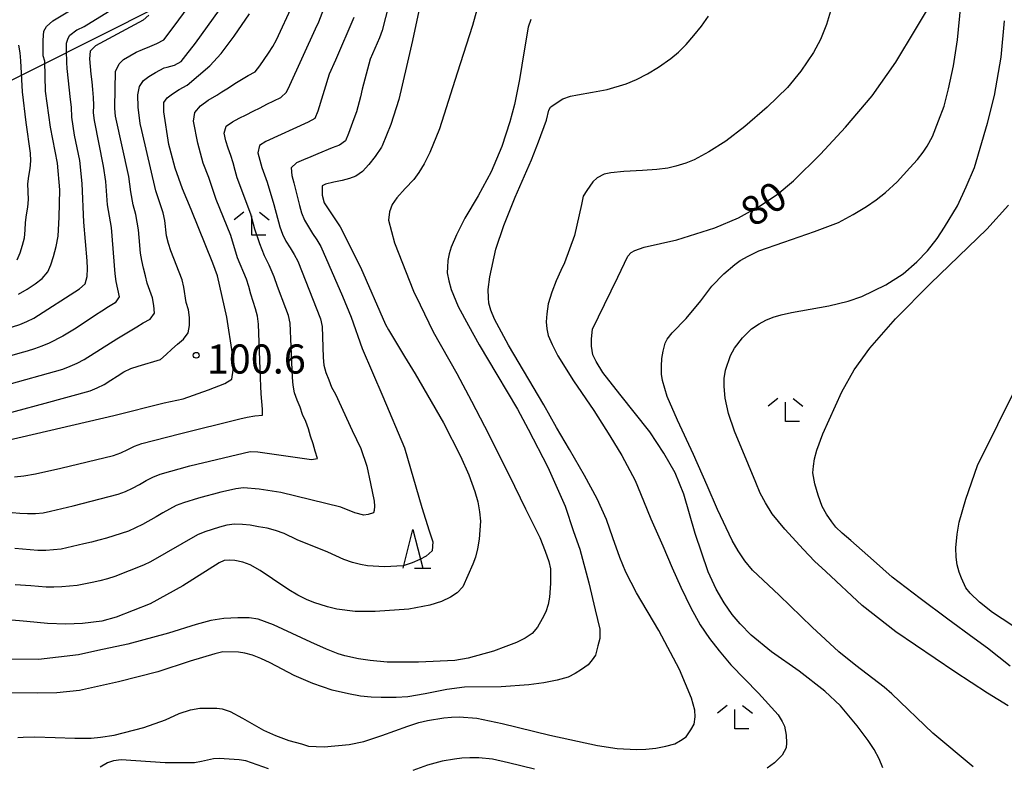
# Model space of a CAD drawing. Extents: x -16000 to -14000, y 90000 to 91500.
# Drawn here: x -14846 to -14719, y 91000 to 91096 of the extents above; entities that cross this region are included whole.
import ezdxf

# ---------------------------------------------------------------- set-up
doc = ezdxf.new("R2010")
doc.units = 0
for name, color, linetype in [('4265000', 1, 'Continuous'), ('6332000', 2, 'Continuous'), ('6333000', 2, 'Continuous'), ('7101000', 4, 'Continuous'), ('7102000', 2, 'Continuous'), ('7312000', 4, 'Continuous')]:
    doc.layers.add(name, color=color, linetype=linetype)
doc.styles.add('Dm_Anotation', font='txt.shx', dxfattribs={"bigfont": 'PSCDM.shx'})

# ---------------------------------------------------------------- blocks, each defined once
blk = doc.blocks.new('633200')
at = {"layer": '6332000'}
for points in [[(-0.5, -1), (0, 1), (0.5, -1)], [(0.08, -1), (0.92, -1)]]:
    blk.add_lwpolyline(points, dxfattribs=at)
blk = doc.blocks.new('633300')
at = {"layer": '6333000'}
for points in [[(-0.4, 0.6), (-0.9, 0.2)], [(0.4, 0.6), (0.9, 0.2)], [(0.72, -0.6), (0, -0.6), (0, 0.4)]]:
    blk.add_lwpolyline(points, dxfattribs=at)
blk = doc.blocks.new('731200')
at = {"layer": '7312000'}
blk.add_circle((0, 0), 0.15, dxfattribs=at)

msp = doc.modelspace()

# ---------------------------------------------------------------- linework, layer by layer
at = {"layer": '4265000', "flags": 128}
msp.add_lwpolyline([(-14546.23, 91239.56), (-14924.57, 91049.44), (-15092.35, 90965.6), (-15610.73, 90858.33), (-15798.43, 90819.57)], dxfattribs=at)
at = {"layer": '7101000', "flags": 128}
for points in [[(-14794.36, 91097.93), (-14795.29, 91093.48), (-14796.07, 91090.14), (-14797.05, 91085.87), (-14798.1, 91082.67), (-14799.21, 91079.91), (-14799.3, 91079.72), (-14800.1, 91078.54)], [(-14846.16, 91060.79), (-14845.03, 91061.42), (-14844, 91062.09), (-14843.09, 91062.82), (-14842.38, 91063.65), (-14841.98, 91064.56), (-14841.61, 91065.65), (-14841.28, 91066.92), (-14841.04, 91068.27), (-14840.89, 91070.71), (-14840.83, 91074.23), (-14841.11, 91077.67), (-14842.02, 91082.32), (-14842.66, 91086.97), (-14842.75, 91090.85), (-14842.95, 91091.52), (-14842.94, 91093.53), (-14842.86, 91094.69), (-14842.55, 91095.31), (-14841.72, 91096.02), (-14839.55, 91097.35)], [(-14824.9, 91047.27), (-14821.62, 91048.42), (-14819.52, 91049.27), (-14818.6, 91049.83), (-14818.45, 91050.96), (-14818.55, 91053.08), (-14819.24, 91057.8), (-14820.47, 91063.13), (-14821.06, 91064.76), (-14823.86, 91071.7), (-14825, 91074.37), (-14825.92, 91077.02), (-14826.62, 91079.63), (-14826.73, 91080.08), (-14827.4, 91084.28), (-14827.4, 91085.51), (-14826.94, 91086.12), (-14826.27, 91086.63), (-14825.42, 91087.17), (-14824.39, 91087.73), (-14821.45, 91090.25), (-14820, 91091.83), (-14818.3, 91094.05), (-14816.34, 91096.93)], [(-14734.6, 90999.67), (-14735.08, 91000.84), (-14735.72, 91002.02), (-14736.51, 91003.19), (-14737.94, 91005.11), (-14740.08, 91007.67), (-14742.09, 91009.57), (-14745.39, 91012.15), (-14748.97, 91014.63), (-14751.59, 91016.79), (-14753.01, 91018.26), (-14754.07, 91019.46), (-14755.1, 91020.95), (-14756.11, 91022.72), (-14757.17, 91024.96), (-14758.82, 91029.91), (-14760.29, 91034.96), (-14761.42, 91037.74), (-14762.88, 91040.27), (-14764.68, 91043), (-14768.56, 91047.87), (-14770.73, 91050.67), (-14771.61, 91052.1), (-14772.02, 91052.96), (-14772.22, 91054.08), (-14772.22, 91055.02), (-14772.08, 91056.26), (-14770.51, 91059.43), (-14768.79, 91062.96), (-14767.52, 91065.67), (-14767.07, 91066.17), (-14766.61, 91066.43), (-14765.4, 91066.83), (-14761.19, 91067.79), (-14756.29, 91069.34), (-14753.23, 91070.61), (-14750.53, 91072.12), (-14748.25, 91073.62), (-14746.16, 91075.38), (-14742.65, 91078.82), (-14739.45, 91082.31), (-14736, 91086.37), (-14732.94, 91090.72), (-14730.4, 91094.91), (-14728.71, 91097.72)], [(-14800.1, 91078.54), (-14800.92, 91077.5), (-14801.75, 91076.61), (-14802.61, 91076), (-14803.43, 91075.69), (-14804.38, 91075.43), (-14805.44, 91075.21), (-14806.54, 91074.97), (-14806.97, 91074.74), (-14806.95, 91074.08), (-14806.94, 91073.54), (-14806.7, 91072.56), (-14804.63, 91069.47), (-14802, 91064.24), (-14798.79, 91056.88), (-14798.39, 91056.16), (-14796.32, 91052.73), (-14794.96, 91050.5), (-14791.31, 91044.16), (-14789.09, 91039.88), (-14788.03, 91037.49), (-14787.24, 91035.3), (-14786.89, 91033.98), (-14786.65, 91032.71), (-14786.54, 91031.49), (-14786.7, 91029.16), (-14786.92, 91027.93), (-14787.18, 91026.85), (-14787.5, 91025.94), (-14788.81, 91023.01), (-14789.56, 91022.23), (-14790.39, 91021.67), (-14791.56, 91021.14), (-14793.08, 91020.64), (-14795.76, 91020.14), (-14800.1, 91019.83), (-14802.68, 91019.86), (-14805.05, 91020.14), (-14806.29, 91020.43), (-14808.02, 91021.02), (-14809, 91021.4), (-14810.09, 91021.94), (-14811.28, 91022.62), (-14813.38, 91024.07), (-14814.96, 91025.13), (-14816.23, 91025.84), (-14817.18, 91026.22), (-14818.21, 91026.44), (-14818.97, 91026.46), (-14819.6, 91026.44), (-14820.26, 91026.11), (-14824.94, 91023.15), (-14829.14, 91020.83), (-14833.52, 91019.09), (-14835.38, 91018.6), (-14837.9, 91018.28), (-14840.02, 91018.19), (-14842.4, 91018.28), (-14845.06, 91018.56), (-14847.49, 91018.75)], [(-14847.52, 91041.96), (-14833.84, 91045.14), (-14827.35, 91046.75), (-14824.9, 91047.27)]]:
    msp.add_lwpolyline(points, dxfattribs=at)
at = {"layer": '7102000', "flags": 128}
for points in [[(-14848.11, 91048.96), (-14840.41, 91051.11), (-14839.47, 91051.47), (-14838.56, 91051.87), (-14837.67, 91052.33), (-14833.44, 91055), (-14832.59, 91055.53), (-14831.74, 91056.05), (-14830.89, 91056.58), (-14830.04, 91057.1), (-14829.14, 91057.54), (-14828.6, 91058.32), (-14828.7, 91059.31), (-14828.87, 91060.3), (-14829.19, 91061.24), (-14829.52, 91062.19), (-14829.77, 91063.15), (-14830.01, 91064.13), (-14830.25, 91065.1), (-14830.41, 91066.08), (-14830.56, 91068.08), (-14830.66, 91069.07), (-14830.99, 91071.04), (-14831.35, 91072.32), (-14831.66, 91073.96), (-14831.92, 91075.94), (-14833.61, 91083.76), (-14833.72, 91084.75), (-14833.72, 91084.9), (-14833.61, 91089.5), (-14833.15, 91090.49), (-14832.61, 91091.03), (-14830.94, 91091.99), (-14830.13, 91092.34), (-14829.21, 91092.74), (-14828.28, 91093.11), (-14827.41, 91093.59), (-14826.2, 91095.18), (-14821.45, 91101.62)], [(-14786.02, 91101.09), (-14787.55, 91095.42), (-14789.54, 91089.29), (-14791.82, 91082.1), (-14793.06, 91079.06), (-14793.79, 91077.61), (-14794.47, 91076.46), (-14795.11, 91075.59), (-14796.27, 91074.43), (-14797.31, 91073.19), (-14797.92, 91072.33), (-14798.28, 91071.38), (-14798.41, 91070.34), (-14797.64, 91067.42), (-14795.16, 91061.16), (-14794.32, 91059.39), (-14792.65, 91055.94), (-14789.6, 91050.53), (-14787.71, 91046.99), (-14786.01, 91043.74), (-14782.83, 91037.43), (-14780.71, 91033.1), (-14778.89, 91029.37), (-14778.17, 91027.61), (-14777.7, 91026.28), (-14777.49, 91025.36), (-14777.49, 91023.44), (-14777.63, 91021.68), (-14777.8, 91020.74), (-14778.1, 91019.81), (-14778.56, 91018.88), (-14779.19, 91017.81), (-14779.84, 91017.02), (-14780.75, 91016.41), (-14781.89, 91015.84), (-14783.26, 91015.31), (-14784.86, 91014.71), (-14788.13, 91013.82), (-14789.84, 91013.53), (-14794.54, 91013.3), (-14798.58, 91013.31), (-14800.78, 91013.51), (-14802.28, 91013.73), (-14804.02, 91014.14), (-14804.91, 91014.39), (-14806.38, 91014.98), (-14808.43, 91015.9), (-14813.23, 91018.1), (-14815.23, 91018.84), (-14816.36, 91019.04), (-14817.85, 91019.04), (-14819.65, 91018.92), (-14821.31, 91018.69), (-14823.22, 91018.16), (-14826.78, 91017.04), (-14832.05, 91015.63), (-14835.91, 91014.79), (-14838.41, 91014.27), (-14843.56, 91013.67), (-14848.09, 91013.69)], [(-14797.51, 91101.56), (-14799.23, 91094.78), (-14799.58, 91093.84)], [(-14850.41, 91044.65), (-14842.69, 91046.71), (-14836.91, 91048.32), (-14835.98, 91048.68), (-14835.09, 91049.14), (-14834.25, 91049.69), (-14833.4, 91050.22), (-14832.56, 91050.74), (-14831.67, 91051.2), (-14830.71, 91051.5), (-14827.84, 91052.34), (-14827.08, 91052.99), (-14826.37, 91053.69), (-14825.61, 91054.34), (-14824.85, 91054.98), (-14824.25, 91055.78), (-14824.06, 91056.75), (-14824.08, 91057.75), (-14824.2, 91058.74), (-14824.49, 91059.69), (-14824.83, 91061.66), (-14825.02, 91062.64), (-14826.47, 91066.37), (-14826.79, 91067.32), (-14827.03, 91068.29), (-14827.27, 91070.27), (-14827.47, 91071.25), (-14828.44, 91074.09), (-14830.21, 91081.89), (-14830.44, 91082.81), (-14830.71, 91084.92), (-14830.75, 91086.51), (-14830.54, 91087.58), (-14830.01, 91088.35), (-14829.34, 91088.86), (-14828.45, 91089.39), (-14827.34, 91089.96), (-14826.96, 91090.06), (-14826, 91090.34), (-14825.16, 91090.79), (-14824.55, 91091.58), (-14823.3, 91093.14), (-14818.65, 91099.65)], [(-14846.67, 91037.23), (-14845.46, 91037.35), (-14843.94, 91037.59), (-14840.69, 91038.32), (-14833.88, 91039.97), (-14832.94, 91040.29), (-14832.05, 91040.76), (-14831.16, 91041.19), (-14830.21, 91041.51), (-14825.37, 91042.78), (-14817.6, 91044.68), (-14816.62, 91044.9), (-14815.64, 91045.09), (-14814.65, 91045.18), (-14814.64, 91045.94), (-14814.74, 91046.93), (-14814.81, 91047.93), (-14814.86, 91048.93), (-14814.91, 91049.93), (-14815.18, 91056.92), (-14815.29, 91057.92), (-14815.55, 91058.88), (-14816.17, 91060.78), (-14816.41, 91061.75), (-14816.73, 91062.7), (-14817.87, 91065.47), (-14818.76, 91068.33), (-14820.62, 91072.98), (-14821.57, 91075.82), (-14822.33, 91077.67), (-14823.01, 91080.26), (-14823.58, 91083.09), (-14823.4, 91084.23), (-14822.64, 91085.08), (-14821.68, 91085.82), (-14820.54, 91086.46), (-14819.89, 91086.86), (-14819.05, 91087.4), (-14818.21, 91087.94), (-14817.36, 91088.47), (-14816.5, 91088.98), (-14815.62, 91089.46), (-14814.99, 91090.22), (-14814.43, 91091.05), (-14813.87, 91091.88), (-14813.31, 91092.71), (-14812.85, 91093.6), (-14810.74, 91098.13)], [(-14844.97, 91032.48), (-14843.97, 91032.48), (-14842.98, 91032.58), (-14842, 91032.78), (-14839.08, 91033.47), (-14833.27, 91034.96), (-14832.33, 91035.3), (-14831.43, 91035.73), (-14830.55, 91036.21), (-14829.69, 91036.72), (-14828.8, 91037.18), (-14827.88, 91037.55), (-14824.03, 91038.65), (-14816.25, 91040.48), (-14815.25, 91040.42), (-14808.32, 91039.46), (-14807.58, 91039.57), (-14807.85, 91040.53), (-14808.14, 91041.49), (-14808.45, 91042.44), (-14808.74, 91043.39), (-14809.07, 91044.34), (-14809.48, 91045.25), (-14809.81, 91046.19), (-14810.18, 91047.12), (-14810.52, 91048.06), (-14810.72, 91049.04), (-14810.8, 91050.04), (-14810.97, 91054.03), (-14811.01, 91055.03), (-14811.05, 91056.03), (-14811.11, 91057.03), (-14811.31, 91058.01), (-14811.63, 91058.95), (-14812.73, 91061.75), (-14813.15, 91063.01), (-14813.81, 91064.53), (-14814.42, 91065.72), (-14815.02, 91067.26), (-14815.64, 91069.17), (-14816.17, 91071.09), (-14817.91, 91075.78), (-14818.18, 91076.74), (-14818.46, 91077.7), (-14818.75, 91078.66), (-14819.1, 91079.6), (-14819.37, 91080.56), (-14819.6, 91081.53), (-14819.36, 91082.44), (-14818.54, 91083), (-14817.65, 91083.47), (-14816.76, 91083.93), (-14815.87, 91084.38), (-14814.98, 91084.83), (-14814.08, 91085.27), (-14813.18, 91085.71), (-14812.29, 91086.16), (-14811.58, 91086.84), (-14811.15, 91087.74), (-14807.81, 91095.01), (-14807.41, 91095.92), (-14806.33, 91098.72)], [(-14839.32, 91084.92), (-14839.45, 91085.91), (-14839.86, 91089.88), (-14839.91, 91090.67), (-14839.93, 91092.19), (-14839.97, 91093.14), (-14839.74, 91093.79), (-14839.51, 91094.21), (-14838.62, 91094.86), (-14838.57, 91094.88), (-14837.67, 91095.3), (-14833.42, 91097.94)], [(-14743.71, 91017.82), (-14747.98, 91021.94), (-14751.41, 91025.16), (-14752.4, 91026.37), (-14753.28, 91027.65), (-14754.05, 91028.99), (-14755.93, 91032.98), (-14757.29, 91036.09), (-14759.06, 91040.08), (-14761.1, 91044.51), (-14762.44, 91047.56), (-14763.05, 91049.64), (-14763.19, 91050.47), (-14763.18, 91051.5), (-14763.11, 91052.49), (-14762.96, 91053.43), (-14762.68, 91054.44), (-14762.42, 91054.99), (-14761.78, 91055.81), (-14759.99, 91057.63), (-14758.09, 91059.91), (-14756.69, 91061.81), (-14755.14, 91063.4), (-14753.69, 91064.59), (-14753.02, 91065.1), (-14751.99, 91065.69), (-14750.61, 91066.36), (-14747.37, 91067.5), (-14743.45, 91068.86), (-14740.35, 91070.03), (-14738.43, 91071.05), (-14736.73, 91072.1), (-14735.47, 91072.93), (-14734.26, 91073.89), (-14732.77, 91075.26), (-14731.13, 91077.07), (-14730.13, 91078.17), (-14729.39, 91079.1), (-14728.89, 91079.87), (-14728.22, 91081.11), (-14727.41, 91083.12), (-14726.7, 91085.04), (-14726.15, 91087.28), (-14725.49, 91090.25), (-14724.96, 91093.6), (-14724.53, 91098.03)], [(-14829.32, 91096.79), (-14830.05, 91096.13), (-14836.21, 91092.82), (-14836.91, 91092.12), (-14836.97, 91091.14), (-14836.91, 91090.14), (-14836.83, 91089.14), (-14836.7, 91088.15), (-14836.58, 91087.16), (-14836.49, 91086.16), (-14836.48, 91085.16), (-14836.49, 91084.16), (-14836.39, 91083.17), (-14835.21, 91077.29), (-14834.9, 91075.32), (-14834.69, 91072.32), (-14834.18, 91069.37), (-14833.7, 91063.39), (-14833.58, 91062.4), (-14833.36, 91061.42), (-14833.16, 91060.45), (-14833.67, 91059.66), (-14834.52, 91059.13), (-14835.37, 91058.6), (-14836.21, 91058.05), (-14837.04, 91057.49), (-14837.87, 91056.94), (-14838.71, 91056.39), (-14840.42, 91055.36), (-14842.2, 91054.46), (-14843.12, 91054.07), (-14844.07, 91053.74), (-14845.02, 91053.44), (-14845.98, 91053.16), (-14853.66, 91050.93)], [(-14818.85, 91006.96), (-14817.26, 91006.1), (-14814.53, 91004.55), (-14812.97, 91003.86), (-14811.27, 91003.21), (-14809.61, 91002.76), (-14808.71, 91002.49), (-14807.72, 91002.41), (-14806.71, 91002.39), (-14803.47, 91002.68), (-14801.58, 91003.06), (-14799.27, 91003.83), (-14795.9, 91005.05), (-14794.47, 91005.51), (-14793.36, 91005.77), (-14791.27, 91006.12), (-14790.26, 91006.23), (-14789.29, 91006.25), (-14787.01, 91006.06), (-14783.75, 91005.39), (-14777.58, 91003.9), (-14771.41, 91002.54), (-14768.91, 91002.16), (-14766.42, 91002.05), (-14765.18, 91002.07), (-14763.91, 91002.21), (-14762.62, 91002.45), (-14761.47, 91002.79), (-14760.71, 91003.18), (-14760, 91003.67), (-14759.37, 91004.57), (-14758.97, 91005.3), (-14758.82, 91006.24), (-14758.89, 91007.13), (-14759.29, 91008.66), (-14760.84, 91012.37), (-14763.52, 91017.41), (-14766.38, 91022.23), (-14767.76, 91024.91), (-14768.53, 91026.8), (-14769.44, 91029.34), (-14770.26, 91031.7), (-14771.49, 91034.39), (-14773.13, 91037.39), (-14775.04, 91040.74), (-14776.71, 91043.59), (-14778.35, 91046.49), (-14782.9, 91054.18), (-14784.74, 91057.55), (-14785.2, 91058.71), (-14785.44, 91059.6), (-14785.51, 91060.3), (-14785.52, 91061.36), (-14785.34, 91063.01), (-14784.57, 91066.6), (-14783.5, 91069.65), (-14782.06, 91073.29), (-14779.94, 91078.09), (-14779.04, 91080.41), (-14778.02, 91083.22), (-14777.71, 91084.53), (-14777.5, 91084.89), (-14777.26, 91085.07), (-14775.92, 91085.99), (-14774.92, 91086.33), (-14774.02, 91086.5), (-14772.06, 91086.85), (-14770.19, 91087.17), (-14767.74, 91087.9), (-14766.39, 91088.47), (-14764.99, 91089.19), (-14763.54, 91090.05), (-14761.98, 91091.17), (-14760.98, 91091.99), (-14759.98, 91092.97), (-14758.98, 91094.13), (-14758.01, 91095.34), (-14757.12, 91096.66)], [(-14741.23, 91097.71), (-14741.87, 91095.56), (-14742.64, 91093.64), (-14743.56, 91091.97), (-14745.18, 91089.55), (-14746.91, 91087.45), (-14749.54, 91084.89), (-14752.44, 91082.4), (-14754.89, 91080.53), (-14757.06, 91079.13), (-14758.96, 91078.1), (-14760.04, 91077.66), (-14761.34, 91077.27), (-14762.34, 91077.04), (-14763.76, 91076.87), (-14765.61, 91076.75), (-14768.04, 91076.61), (-14769.69, 91076.45), (-14770.55, 91076.27), (-14771.49, 91075.77)], [(-14802.89, 91096.49), (-14805.25, 91090.98), (-14806.06, 91089.15), (-14807.52, 91084.37), (-14807.9, 91083.46), (-14808.76, 91082.96), (-14814.21, 91080.46)], [(-14780.05, 91096.22), (-14780.38, 91095.24), (-14780.89, 91092.16), (-14781.5, 91088.46), (-14782.12, 91085.24), (-14782.73, 91083.01), (-14783.79, 91079.83), (-14785.16, 91076.56), (-14786.84, 91073.47), (-14788.54, 91070.58), (-14789.63, 91068.45), (-14790.33, 91066.84), (-14790.59, 91065.97), (-14790.74, 91065.11), (-14790.8, 91064.28), (-14790.84, 91063.52), (-14790.63, 91062.49), (-14790.33, 91061.37), (-14789.41, 91059.2), (-14788.07, 91056.72), (-14786.71, 91054.26), (-14784.42, 91050.42), (-14781.76, 91045.96), (-14780.36, 91043.36)], [(-14718.44, 91007.69), (-14721.12, 91009.29), (-14725.33, 91012.07), (-14732.92, 91017.22), (-14737.29, 91020.61), (-14741.96, 91025), (-14743.43, 91026.33), (-14744.87, 91027.84), (-14747.25, 91030.45), (-14748.89, 91032.46), (-14749.74, 91033.87), (-14750.45, 91035.12), (-14751, 91036.48), (-14751.93, 91038.77), (-14753.77, 91043.12), (-14754.53, 91045.38), (-14754.94, 91047.35), (-14755.09, 91048.87), (-14755.09, 91049.92), (-14754.91, 91050.97), (-14754.25, 91052.87), (-14753.76, 91053.83), (-14752.72, 91055.16), (-14751.55, 91056.3), (-14750.56, 91056.97), (-14749.7, 91057.41), (-14748.75, 91057.79), (-14747.72, 91058.11), (-14746.38, 91058.43), (-14741.57, 91059.28), (-14739.07, 91059.87), (-14737.31, 91060.49), (-14734.23, 91061.97), (-14731.98, 91063.42), (-14730.22, 91064.95), (-14728.86, 91066.37), (-14727.59, 91067.96), (-14726.65, 91069.41), (-14724.99, 91072.19), (-14723.88, 91074.63), (-14722.79, 91077.11), (-14721.11, 91082.82), (-14720.22, 91086.42), (-14719.36, 91091.37), (-14718.92, 91096.04)], [(-14799.58, 91093.84), (-14800.75, 91091.08), (-14801.79, 91087.22), (-14802.03, 91086.25), (-14802.55, 91084.32), (-14802.89, 91083.38), (-14803.22, 91082.44), (-14803.56, 91081.5), (-14803.93, 91080.57), (-14804.72, 91080.01), (-14805.65, 91079.64), (-14807.51, 91078.9), (-14808.43, 91078.51), (-14809.35, 91078.12), (-14810.26, 91077.71), (-14810.98, 91077.06), (-14810.88, 91076.08), (-14810.62, 91075.12), (-14809.87, 91072.21), (-14809.61, 91071.25), (-14809.25, 91070.31), (-14808.74, 91069.45), (-14808.2, 91068.61), (-14807.66, 91067.77), (-14807.13, 91066.92), (-14804.34, 91060.51), (-14803.22, 91057.82), (-14801.8, 91053.76), (-14799.15, 91047.57), (-14796.32, 91040.94), (-14794.11, 91033.25), (-14793.14, 91030.24), (-14792.69, 91028.83), (-14792.78, 91027.68), (-14793.55, 91026.97), (-14794.37, 91026.54), (-14795.36, 91026.13), (-14796.5, 91025.73), (-14798.91, 91025.62), (-14801.12, 91025.73), (-14802.02, 91025.89), (-14803.03, 91026.17), (-14804.16, 91026.56), (-14806.22, 91027.5), (-14810.2, 91029.09), (-14811.85, 91029.92), (-14812.96, 91030.29), (-14814.06, 91030.58), (-14815.17, 91030.78), (-14816.26, 91030.99), (-14817.26, 91031.07), (-14818.26, 91031.11), (-14819.24, 91030.97), (-14820.21, 91030.73), (-14821.17, 91030.44), (-14822.12, 91030.12), (-14823.04, 91029.74), (-14829.11, 91026.26), (-14830.01, 91025.82), (-14833.72, 91024.34), (-14834.68, 91024.06), (-14835.65, 91023.81), (-14836.62, 91023.57), (-14838.58, 91023.18), (-14840.57, 91023.01), (-14841.57, 91022.98), (-14842.57, 91023), (-14843.57, 91023.06), (-14844.57, 91023.14), (-14846.56, 91023.3)], [(-14846.33, 91065.21), (-14845.93, 91066.13), (-14845.64, 91067.09), (-14845.37, 91068.04), (-14845.3, 91069.04), (-14845.26, 91070.04), (-14845.13, 91071.03), (-14844.93, 91072.01), (-14844.85, 91073), (-14844.95, 91075), (-14844.81, 91075.99), (-14844.62, 91076.97), (-14844.55, 91077.97), (-14844.6, 91078.97), (-14845.14, 91082.93), (-14845.61, 91086.9), (-14845.84, 91090.89), (-14845.95, 91091.89), (-14846.08, 91092.88)], [(-14851.71, 91055.05), (-14845.99, 91056.86), (-14845.06, 91057.24), (-14844.17, 91057.68), (-14838.27, 91061.46), (-14837.52, 91062.09), (-14837.3, 91063.07), (-14837.26, 91064.07), (-14837.29, 91065.07), (-14837.7, 91070.05), (-14837.91, 91075.04), (-14838.25, 91078.02), (-14838.91, 91081.29), (-14839.26, 91083.59), (-14839.32, 91084.92)], [(-14814.21, 91080.46), (-14815.06, 91079.94), (-14815.28, 91079.03), (-14814.73, 91077.1), (-14814.05, 91075.22), (-14813.19, 91072.35), (-14812.41, 91069.46), (-14812.07, 91068.51), (-14811.63, 91067.62), (-14811.11, 91066.76), (-14810.59, 91065.91), (-14810.12, 91065.03), (-14807.17, 91057.59), (-14806.98, 91056.61), (-14806.81, 91052.62), (-14806.74, 91051.62), (-14806.49, 91050.66), (-14806.1, 91049.74), (-14805.74, 91048.8), (-14805.26, 91047.89), (-14803.09, 91043.2), (-14801.98, 91040.87), (-14801.18, 91038.6), (-14800.72, 91036.36), (-14800.23, 91034.06), (-14800.19, 91033.45), (-14800.23, 91032.86), (-14800.34, 91032.56), (-14801.02, 91032.34), (-14801.59, 91032.26), (-14802.73, 91032.56), (-14804.57, 91033.29), (-14812.31, 91035.21), (-14815.11, 91035.63), (-14817.1, 91035.81), (-14818.09, 91035.67), (-14819.06, 91035.45), (-14820.03, 91035.22), (-14821, 91034.98), (-14821.97, 91034.72), (-14822.93, 91034.44), (-14824.85, 91033.87), (-14825.78, 91033.5), (-14826.67, 91033.05), (-14827.54, 91032.56), (-14828.4, 91032.04), (-14830.14, 91031.06), (-14831.95, 91030.21), (-14834.8, 91029.29), (-14835.77, 91029.03), (-14836.74, 91028.79), (-14837.71, 91028.56), (-14840.64, 91027.9), (-14841.63, 91027.78), (-14842.63, 91027.73), (-14843.63, 91027.73), (-14844.63, 91027.79), (-14845.62, 91027.87), (-14846.62, 91027.95)], [(-14771.49, 91075.77), (-14772.04, 91075.25), (-14772.8, 91074.15), (-14773.3, 91073.4), (-14773.49, 91072.35), (-14774.4, 91068.34), (-14775.68, 91064.84), (-14776.18, 91063.84), (-14776.75, 91062.5), (-14777.33, 91061.04), (-14777.78, 91059.51), (-14777.98, 91058.26), (-14778.05, 91057.19), (-14777.99, 91056.3), (-14777.78, 91055.44), (-14777.3, 91054.29), (-14776.57, 91052.83), (-14774.53, 91049.59), (-14771.9, 91045.76), (-14769.85, 91042.49), (-14768.27, 91039.95), (-14766.56, 91036.74), (-14765.49, 91034.1), (-14764.54, 91031.79), (-14763, 91028.3), (-14761.8, 91025.47), (-14760.69, 91022.98), (-14759.4, 91020.32), (-14758.18, 91018.14), (-14756.99, 91016.34), (-14755.75, 91014.77), (-14754.23, 91012.95), (-14750.66, 91009.32), (-14748.12, 91006.53), (-14747.59, 91005.64), (-14747.28, 91005.04), (-14747.09, 91003.9), (-14747.04, 91002.9), (-14747.09, 91002.27), (-14747.59, 91001.3), (-14748.58, 91000.33), (-14749.53, 90999.65)], [(-14718.18, 91012.8), (-14721.12, 91015.1), (-14722.82, 91016.36), (-14726.24, 91018.84), (-14729.81, 91021.5), (-14733.42, 91024.29), (-14735.83, 91026.42), (-14738.75, 91029.01), (-14739.85, 91029.94), (-14740.67, 91030.74), (-14741.21, 91031.39), (-14741.89, 91032.38), (-14742.43, 91033.39), (-14742.97, 91034.86), (-14743.38, 91036.31), (-14743.65, 91037.74), (-14743.58, 91038.57), (-14743.41, 91039.54), (-14743.12, 91040.65), (-14742.34, 91042.74), (-14739.92, 91048.17), (-14738.33, 91051.03), (-14736.28, 91053.83), (-14732.98, 91057.61), (-14728.46, 91062.16), (-14721.2, 91069.17), (-14718.39, 91072.26)], [(-14716.6, 91017.17), (-14720.45, 91019.72), (-14722.12, 91021.06), (-14723.36, 91022.22), (-14723.89, 91022.88), (-14724.48, 91024.12), (-14724.78, 91024.93), (-14725, 91025.84), (-14725.16, 91026.85), (-14725.19, 91028.05), (-14725.03, 91029.82), (-14724.78, 91031.38), (-14723.9, 91034.34), (-14722.39, 91038.69), (-14714.48, 91054.61)], [(-14780.36, 91043.36), (-14777.84, 91038.46), (-14775.6, 91033.41), (-14774.53, 91030.18), (-14773.72, 91027.9), (-14772.56, 91023.52), (-14771.72, 91020.04), (-14771.14, 91017.56), (-14771.13, 91016.36), (-14771.37, 91015.43), (-14771.71, 91014.22), (-14772.11, 91013.59), (-14772.65, 91012.96), (-14773.49, 91012.35), (-14774.33, 91011.83), (-14775.2, 91011.39), (-14776.65, 91010.98), (-14778.35, 91010.65), (-14780.29, 91010.39), (-14783.88, 91010.14), (-14788.59, 91010.09), (-14790.88, 91009.76), (-14793.69, 91009.21), (-14795.89, 91008.83), (-14797.4, 91008.75), (-14799.36, 91008.73), (-14800.64, 91008.78), (-14802.02, 91008.9), (-14803.55, 91009.21), (-14805.65, 91009.69), (-14808.17, 91010.56), (-14810.57, 91011.57), (-14813.69, 91013.23), (-14814.88, 91013.78), (-14815.97, 91014.19), (-14816.94, 91014.47), (-14817.75, 91014.61), (-14819.77, 91014.62), (-14820.83, 91014.37), (-14823.99, 91013.45), (-14828.16, 91012.07), (-14833.25, 91010.76), (-14838.26, 91009.66), (-14841.2, 91009.33), (-14843.66, 91009.29), (-14847.39, 91009.34)], [(-14846.97, 91032.61), (-14845.97, 91032.54), (-14844.97, 91032.48)], [(-14722.94, 90999.8), (-14728.16, 91004.16), (-14733.43, 91009.23), (-14734.45, 91010.08), (-14738.1, 91012.87), (-14740.31, 91014.65), (-14743.71, 91017.82)], [(-14846.22, 91003.6), (-14845.55, 91003.65), (-14844.04, 91003.69), (-14841.41, 91003.58), (-14838.89, 91003.48), (-14836.75, 91003.5), (-14835.57, 91003.63), (-14833.81, 91003.9), (-14829.99, 91004.89), (-14827.18, 91005.87), (-14825.4, 91006.69), (-14823.94, 91007.17), (-14822.74, 91007.38), (-14821.65, 91007.38), (-14820.56, 91007.36), (-14819.86, 91007.28), (-14818.85, 91006.96)], [(-14813.89, 90999.54), (-14816.82, 91000.56), (-14817.66, 91000.7), (-14820.25, 91000.87), (-14820.98, 91000.83), (-14822.52, 91000.5), (-14823.44, 91000.34), (-14824.84, 91000.34), (-14827.2, 91000.31), (-14832.88, 91000.7), (-14833.89, 91000.59), (-14834.68, 91000.32), (-14835.6, 90999.77)], [(-14779.57, 90999.48), (-14782.92, 91000.34), (-14784.99, 91000.78), (-14786.73, 91000.95), (-14787.89, 91000.98), (-14788.94, 91000.93), (-14789.88, 91000.8), (-14791.46, 91000.53), (-14793.37, 91000.01), (-14795.26, 90999.35)]]:
    msp.add_lwpolyline(points, dxfattribs=at)

# ---------------------------------------------------------------- block references
at = {"layer": '6332000', "xscale": 2.5, "yscale": 2.5, "zscale": 2.5}
msp.add_blockref('633200', (-14795.24, 91027.92), dxfattribs=at)
at = {"layer": '6333000', "xscale": 2.5, "yscale": 2.5, "zscale": 2.5}
for p in [(-14816.05, 91069.87), (-14747.17, 91045.83), (-14753.7, 91006.22)]:
    msp.add_blockref('633300', p, dxfattribs=at)
at = {"layer": '7312000', "xscale": 2.5, "yscale": 2.5, "zscale": 2.5}
msp.add_blockref('731200', (-14823.21, 91052.89, 100.63), dxfattribs=at)

# ---------------------------------------------------------------- texts
at = {"layer": '7101000', "style": 'Dm_Anotation'}
msp.add_text('80', height=3.75, rotation=34, dxfattribs=at).set_placement((-14751.3, 91069.32))
at = {"layer": '7312000', "style": 'Dm_Anotation'}
msp.add_text('100.6', height=3.75, dxfattribs=at).set_placement((-14821.85, 91050.54))

doc.saveas('drawing.dxf')
